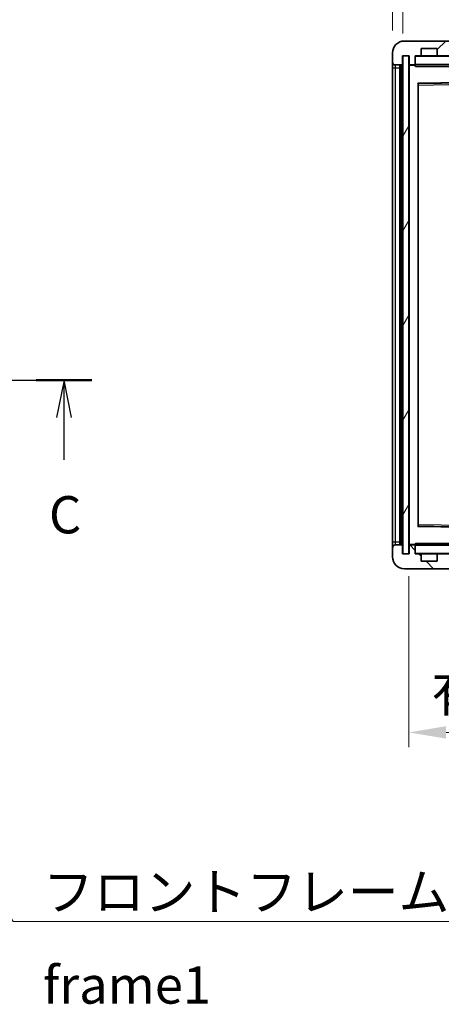
# Model space of a CAD drawing. Units: millimetres. Extents: x 0 to 11790, y 0 to 1405.
# Drawn here: x 2594 to 2736, y 895 to 1225 of the extents above; entities that cross this region are included whole.
import ezdxf

# ---------------------------------------------------------------- set-up
doc = ezdxf.new("R2010")
doc.units = ezdxf.units.MM
doc.header["$LTSCALE"] = 4
doc.linetypes.add('CHAIN', pattern=[0.3543, 0.2362, -0.0295, 0.0591, -0.0295])
doc.layers.get('Defpoints').update_dxf_attribs({"lineweight": 25})
for name, color, linetype, lineweight in [('Dimension (ISO)', 7, 'Continuous', 18), ('Hatch (ISO)', 1, 'Continuous', 18), ('Section Line (ISO)', 7, 'CHAIN', 25), ('Symbol (ISO)', 7, 'Continuous', 18), ('Visible (ISO)', 7, 'Continuous', 35), ('Visible Narrow (ISO)', 7, 'Continuous', 25)]:
    doc.layers.add(name, color=color, linetype=linetype, lineweight=lineweight)
doc.styles.add('Note Text (TK)', font='txt')
doc.dimstyles.new('Default - Method 1b (TK)', dxfattribs={"dimscale": 4, "dimtxt": 2.5, "dimasz": 2.5, "dimexe": 1, "dimexo": 1.5, "dimgap": 1, "dimtad": 1, "dimtoh": 1, "dimrnd": 1e-08, "dimdsep": 46, "dimtxsty": 'Note Text (TK)', "dimcen": 0.09, "dimdle": 5, "dimclrd": 100, "dimclre": 100, "dimclrt": 7, "dimadec": 1, "dimazin": 1, "dimtfac": 1, "dimtmove": 0, "dimatfit": 3, "dimfxl": 0, "dimtolj": 1, "dimlwd": -1, "dimlwe": -1, "dimarcsym": 0})
doc.dimstyles.new('Default - Method 1b (TK)$7', dxfattribs={"dimscale": 4, "dimtxt": 2.5, "dimasz": 2.5, "dimexe": 1, "dimexo": 1.5, "dimgap": 1, "dimtad": 1, "dimtoh": 1, "dimrnd": 1e-08, "dimdsep": 46, "dimtxsty": 'Note Text (TK)', "dimcen": 0.09, "dimdle": 5, "dimclrd": 100, "dimclre": 100, "dimclrt": 7, "dimadec": 1, "dimazin": 1, "dimtfac": 1, "dimtmove": 0, "dimatfit": 3, "dimfxl": 0, "dimtolj": 1, "dimlwd": -1, "dimlwe": -1, "dimarcsym": 0})

# ---------------------------------------------------------------- blocks, each defined once
blk = doc.blocks.new('2dTransSection2')
at = {"layer": 'Section Line (ISO)', "linetype": 'CHAIN', "ltscale": 16.187342}
blk.add_line((122.128, 228.849), (223.361, 228.849), dxfattribs=at)
at = {"layer": 'Section Line (ISO)', "linetype": 'Continuous', "lineweight": 50}
blk.add_line((219.626, 228.849), (223.361, 228.849), dxfattribs=at)
at = {"layer": 'Section Line (ISO)', "linetype": 'Continuous'}
for p, q in [((221.493, 228.849), (220.993, 226.349)), ((221.493, 226.349), (221.493, 228.849)), ((221.993, 226.349), (221.493, 228.849)), ((221.493, 223.512), (221.493, 226.349))]:
    blk.add_line(p, q, dxfattribs=at)
at = {"layer": 'Section Line (ISO)', "insert": (220.475, 217.791), "char_height": 2.5, "attachment_point": 7, "style": 'Note Text (TK)'}
blk.add_mtext('C', dxfattribs=at)
blk = doc.blocks.new('*D71')
at = {"layer": 'Defpoints', "color": 0, "transparency": 16777216}
for p in [(2724.67, 1046), (2929.67, 1046.1), (2929.67, 986.1)]:
    blk.add_point(p, dxfattribs=at)
at = {"layer": 'Dimension (ISO)', "color": 100, "transparency": 16777216}
for p, q in [((2724.67, 1038.5), (2724.67, 981.1)), ((2929.67, 1038.6), (2929.67, 981.1)), ((2737.17, 986.1), (2917.17, 986.1))]:
    blk.add_line(p, q, dxfattribs=at)
for points in [[(2737.17, 988.19), (2737.17, 984.02), (2724.67, 986.1)], [(2917.17, 988.19), (2917.17, 984.02), (2929.67, 986.1)]]:
    blk.add_solid(points, dxfattribs=at)
at = {"layer": 'Dimension (ISO)', "color": 7, "transparency": 16777216, "insert": (2732.28, 999.34), "char_height": 12.5, "attachment_point": 4, "style": 'Note Text (TK)'}
blk.add_mtext('\\A1;\\fＭＳ Ｐゴシック|b0|i0;\\H12.5000;有効寸法 / Max dim. 205', dxfattribs=at)
blk = doc.blocks.new('*D74')
at = {"layer": 'Defpoints', "color": 0, "transparency": 16777216}
for p in [(2722.67, 1241.08), (2719.17, 1214), (2722.67, 1213)]:
    blk.add_point(p, dxfattribs=at)
at = {"layer": 'Dimension (ISO)', "color": 100, "transparency": 16777216}
for p, q in [((2719.17, 1221.5), (2719.17, 1246.08)), ((2722.67, 1220.5), (2722.67, 1246.08)), ((2706.67, 1241.08), (2694.17, 1241.08)), ((2719.17, 1241.08), (2722.67, 1241.08)), ((2735.17, 1241.08), (2747.67, 1241.08))]:
    blk.add_line(p, q, dxfattribs=at)
for points in [[(2706.67, 1243.17), (2706.67, 1239), (2719.17, 1241.08)], [(2735.17, 1243.17), (2735.17, 1239), (2722.67, 1241.08)]]:
    blk.add_solid(points, dxfattribs=at)
at = {"layer": 'Dimension (ISO)', "color": 7, "transparency": 16777216, "insert": (2710.9, 1252.33), "char_height": 12.5, "attachment_point": 4, "style": 'Note Text (TK)'}
blk.add_mtext('\\A1;3.5', dxfattribs=at)

msp = doc.modelspace()

# ---------------------------------------------------------------- hatches: boundary and pattern name
at = {"layer": 'Hatch (ISO)'}
h = msp.add_hatch(dxfattribs=at)
h.set_pattern_fill('ANSI31', color=256, scale=127, style=0)
h.set_pattern_definition([(45, (1501.5, -40), (-11.22532, 11.22532), [])])
edge = h.paths.add_edge_path()
edge.add_ellipse((2726.4677, 1210.3017), major_axis=(0, -0.3), ratio=1, start_angle=0, end_angle=90)
edge.add_line((2726.7677, 1210.3017), (2726.7677, 1213.0017))
edge.add_line((2726.7677, 1213.0017), (2728.4677, 1213.0017))
edge.add_ellipse((2728.4677, 1213.3017), major_axis=(0, -0.3), ratio=1, start_angle=0, end_angle=90)
edge.add_line((2728.7677, 1213.3017), (2728.7677, 1215.5017))
edge.add_line((2728.7677, 1215.5017), (2734.1677, 1215.5017))
edge.add_line((2734.1677, 1215.5017), (2734.1677, 1213.3017))
edge.add_ellipse((2734.4677, 1213.3017), major_axis=(-0.3, 0), ratio=1, start_angle=0, end_angle=90)
edge.add_line((2734.4677, 1213.0017), (2738.1677, 1213.0017))
edge.add_line((2738.1677, 1213.0017), (2738.1677, 1213.2017))
edge.add_line((2738.1677, 1213.2017), (2740.1677, 1213.2017))
edge.add_line((2740.1677, 1213.2017), (2740.1677, 1213.0017))
edge.add_line((2740.1677, 1213.0017), (2748.8677, 1213.0017))
edge.add_ellipse((2748.8677, 1213.3017), major_axis=(0, -0.3), ratio=1, start_angle=0, end_angle=90)
edge.add_line((2749.1677, 1213.3017), (2749.1677, 1215.2017))
edge.add_ellipse((2748.8677, 1215.2017), major_axis=(0.3, 0), ratio=1, start_angle=0, end_angle=90)
edge.add_line((2748.8677, 1215.5017), (2737.2927, 1215.5017))
edge.add_ellipse((2737.2927, 1216.1267), major_axis=(0, -0.625), ratio=1, start_angle=348.463041, end_angle=360, ccw=False)
edge.add_ellipse((2737.2927, 1216.1267), major_axis=(-0.125, -0.6124), ratio=1, start_angle=191.536959, end_angle=360, ccw=False)
edge.add_line((2737.2927, 1216.7517), (2738.6677, 1216.7517))
edge.add_ellipse((2738.6677, 1217.2517), major_axis=(0, -0.5), ratio=1, start_angle=0, end_angle=90)
edge.add_line((2739.1677, 1217.2517), (2739.1677, 1217.7017))
edge.add_ellipse((2738.8677, 1217.7017), major_axis=(0.3, 0), ratio=1, start_angle=0, end_angle=90)
edge.add_line((2738.8677, 1218.0017), (2723.1677, 1218.0017))
edge.add_ellipse((2723.1677, 1214.0017), major_axis=(0, 4), ratio=1, start_angle=0, end_angle=90)
edge.add_line((2719.1677, 1214.0017), (2719.1677, 1211.0017))
edge.add_ellipse((2720.1677, 1211.0017), major_axis=(-1, 0), ratio=1, start_angle=0, end_angle=90)
edge.add_line((2720.1677, 1210.0017), (2722.2677, 1210.0017))
edge.add_ellipse((2722.2677, 1210.3017), major_axis=(0, -0.3), ratio=1, start_angle=0, end_angle=90)
edge.add_line((2722.5677, 1210.3017), (2722.5677, 1213.0017))
edge.add_line((2722.5677, 1213.0017), (2722.6677, 1213.0017))
edge.add_line((2722.6677, 1213.0017), (2724.6677, 1213.0017))
edge.add_line((2724.6677, 1213.0017), (2724.7677, 1213.0017))
edge.add_line((2724.7677, 1213.0017), (2724.7677, 1210.3017))
edge.add_ellipse((2725.0677, 1210.3017), major_axis=(-0.3, 0), ratio=1, start_angle=0, end_angle=90)
edge.add_line((2725.0677, 1210.0017), (2726.4677, 1210.0017))
h = msp.add_hatch(dxfattribs=at)
h.set_pattern_fill('ANSI31', color=256, scale=127, angle=14.999978, style=0)
h.set_pattern_definition([(60, (1501.5, -40), (-13.74815, 7.9375), [])])
h.paths.add_polyline_path([(2724.6677, 1213.0017), (2722.6677, 1213.0017), (2722.6677, 1046.0017), (2724.6677, 1046.0017)])
h = msp.add_hatch(dxfattribs=at)
h.set_pattern_fill('ANSI31', color=256, scale=127, angle=90.00021, style=0)
h.set_pattern_definition([(135.0002, (1501.5, -40), (-11.22528, -11.22536), [])])
edge = h.paths.add_edge_path()
edge.add_ellipse((2726.4677, 1048.7017), major_axis=(0.3, 0), ratio=1, start_angle=0, end_angle=90)
edge.add_line((2726.4677, 1049.0017), (2725.0677, 1049.0017))
edge.add_ellipse((2725.0677, 1048.7017), major_axis=(0, 0.3), ratio=1, start_angle=0, end_angle=90)
edge.add_line((2724.7677, 1048.7017), (2724.7677, 1046.0017))
edge.add_line((2724.7677, 1046.0017), (2724.6677, 1046.0017))
edge.add_line((2724.6677, 1046.0017), (2722.6677, 1046.0017))
edge.add_line((2722.6677, 1046.0017), (2722.5677, 1046.0017))
edge.add_line((2722.5677, 1046.0017), (2722.5677, 1048.7017))
edge.add_ellipse((2722.2677, 1048.7017), major_axis=(0.3, 0), ratio=1, start_angle=0, end_angle=90)
edge.add_line((2722.2677, 1049.0017), (2720.1677, 1049.0017))
edge.add_ellipse((2720.1677, 1048.0017), major_axis=(0, 1), ratio=1, start_angle=0, end_angle=90)
edge.add_line((2719.1677, 1048.0017), (2719.1677, 1045.0017))
edge.add_ellipse((2723.1677, 1045.0017), major_axis=(-4, 0), ratio=1, start_angle=0, end_angle=90)
edge.add_line((2723.1677, 1041.0017), (2738.8677, 1041.0017))
edge.add_ellipse((2738.8677, 1041.3017), major_axis=(0, -0.3), ratio=1, start_angle=0, end_angle=90)
edge.add_line((2739.1677, 1041.3017), (2739.1677, 1041.7517))
edge.add_ellipse((2738.6677, 1041.7517), major_axis=(0.5, 0), ratio=1, start_angle=0, end_angle=90)
edge.add_line((2738.6677, 1042.2517), (2737.2927, 1042.2517))
edge.add_ellipse((2737.2927, 1042.8767), major_axis=(0, -0.625), ratio=1, start_angle=191.536959, end_angle=360, ccw=False)
edge.add_ellipse((2737.2927, 1042.8767), major_axis=(-0.125, 0.6124), ratio=1, start_angle=348.463041, end_angle=360, ccw=False)
edge.add_line((2737.2927, 1043.5017), (2748.8677, 1043.5017))
edge.add_ellipse((2748.8677, 1043.8017), major_axis=(0, -0.3), ratio=1, start_angle=0, end_angle=90)
edge.add_line((2749.1677, 1043.8017), (2749.1677, 1045.7017))
edge.add_ellipse((2748.8677, 1045.7017), major_axis=(0.3, 0), ratio=1, start_angle=0, end_angle=90)
edge.add_line((2748.8677, 1046.0017), (2740.1677, 1046.0017))
edge.add_line((2740.1677, 1046.0017), (2740.1677, 1045.8017))
edge.add_line((2740.1677, 1045.8017), (2738.1677, 1045.8017))
edge.add_line((2738.1677, 1045.8017), (2738.1677, 1046.0017))
edge.add_line((2738.1677, 1046.0017), (2734.4677, 1046.0017))
edge.add_ellipse((2734.4677, 1045.7017), major_axis=(0, 0.3), ratio=1, start_angle=0, end_angle=90)
edge.add_line((2734.1677, 1045.7017), (2734.1677, 1043.5017))
edge.add_line((2734.1677, 1043.5017), (2728.7677, 1043.5017))
edge.add_line((2728.7677, 1043.5017), (2728.7677, 1045.7017))
edge.add_ellipse((2728.4677, 1045.7017), major_axis=(0.3, 0), ratio=1, start_angle=0, end_angle=90)
edge.add_line((2728.4677, 1046.0017), (2726.7677, 1046.0017))
edge.add_line((2726.7677, 1046.0017), (2726.7677, 1048.7017))

# ---------------------------------------------------------------- linework, layer by layer
at = {"layer": 'Visible (ISO)'}
for p, q in [((2738.8677, 1218.0017), (2723.1677, 1218.0017)), ((2728.7677, 1213.3017), (2728.7677, 1215.5017)), ((2728.7677, 1215.5017), (2734.1677, 1215.5017)), ((2734.1677, 1215.5017), (2734.1677, 1213.3017)), ((2719.1677, 1214.0017), (2719.1677, 1211.0017)), ((2722.5677, 1210.3017), (2722.5677, 1213.0017)), ((2722.5677, 1213.0017), (2724.7677, 1213.0017)), ((2724.6677, 1213.0017), (2722.6677, 1213.0017)), ((2722.6677, 1213.0017), (2722.6677, 1046.0017)), ((2724.6677, 1046.0017), (2724.6677, 1213.0017)), ((2724.7677, 1213.0017), (2724.7677, 1210.3017)), ((2726.7677, 1210.3017), (2726.7677, 1213.0017)), ((2726.7677, 1213.0017), (2728.4677, 1213.0017)), ((2734.4677, 1213.0017), (2728.4677, 1213.0017)), ((2734.4677, 1213.0017), (2738.1677, 1213.0017)), ((2719.1677, 1211.0017), (2719.1677, 1209.0017)), ((2719.1677, 1209.0017), (2719.1677, 1050.0017)), ((2720.1677, 1210.0017), (2722.2677, 1210.0017)), ((2721.6677, 1049.0017), (2721.6677, 1210.0017)), ((2721.9677, 1210.0017), (2721.9677, 1049.0017)), ((2724.7677, 1209.9017), (2724.7677, 1049.1017)), ((2725.0677, 1210.0017), (2724.8677, 1210.0017)), ((2725.0677, 1210.0017), (2726.4677, 1210.0017)), ((2726.7677, 1210.0017), (2726.4677, 1210.0017)), ((2726.7677, 1210.3017), (2726.7677, 1210.1017)), ((2726.7677, 1210.1017), (2726.7677, 1209.8333)), ((2726.8677, 1210.0017), (2749.0677, 1210.0017)), ((2727.7677, 1055.35), (2727.7677, 1203.6533)), ((2727.866, 1203.7533), (2749.0693, 1204.1001)), ((2749.0693, 1054.9033), (2727.866, 1055.2501)), ((2719.1677, 1050.0017), (2719.1677, 1048.0017)), ((2719.1677, 1048.0017), (2719.1677, 1045.0017)), ((2722.2677, 1049.0017), (2720.1677, 1049.0017)), ((2722.5677, 1046.0017), (2722.5677, 1048.7017)), ((2724.7677, 1048.7017), (2724.7677, 1046.0017)), ((2724.8677, 1049.0017), (2725.0677, 1049.0017)), ((2726.4677, 1049.0017), (2725.0677, 1049.0017)), ((2726.4677, 1049.0017), (2726.7677, 1049.0017)), ((2726.7677, 1049.17), (2726.7677, 1048.9017)), ((2726.7677, 1048.9017), (2726.7677, 1048.7017)), ((2726.7677, 1046.0017), (2726.7677, 1048.7017)), ((2749.0677, 1049.0017), (2726.8677, 1049.0017)), ((2724.7677, 1046.0017), (2722.5677, 1046.0017)), ((2722.6677, 1046.0017), (2724.6677, 1046.0017)), ((2728.4677, 1046.0017), (2726.7677, 1046.0017)), ((2728.4677, 1046.0017), (2734.4677, 1046.0017)), ((2728.7677, 1043.5017), (2728.7677, 1045.7017)), ((2734.1677, 1045.7017), (2734.1677, 1043.5017)), ((2738.1677, 1046.0017), (2734.4677, 1046.0017)), ((2723.1677, 1041.0017), (2738.8677, 1041.0017)), ((2734.1677, 1043.5017), (2728.7677, 1043.5017))]:
    msp.add_line(p, q, dxfattribs=at)
for centre, radius, start, end in [((2723.1677, 1214.0017), 4, 90, 180), ((2726.8677, 1212.9017), 0.1, 90, 180), ((2728.4677, 1213.3017), 0.3, 270, 0), ((2734.4677, 1213.3017), 0.3, 180, 270), ((2720.1677, 1211.0017), 1, 180, 270), ((2722.2677, 1210.3017), 0.3, 270, 0), ((2725.0677, 1210.3017), 0.3, 180, 270), ((2724.8677, 1209.9017), 0.1, 90, 180), ((2726.4677, 1210.3017), 0.3, 270, 0), ((2726.8677, 1210.1017), 0.1, 180, 270), ((2727.8677, 1203.6533), 0.1, 90.936997, 180), ((2727.8677, 1055.35), 0.1, 180, 269.063003), ((2720.1677, 1048.0017), 1, 90, 180), ((2722.2677, 1048.7017), 0.3, 0, 90), ((2724.8677, 1049.1017), 0.1, 180, 270), ((2725.0677, 1048.7017), 0.3, 90, 180), ((2726.4677, 1048.7017), 0.3, 0, 90), ((2726.8677, 1048.9017), 0.1, 90, 180), ((2723.1677, 1045.0017), 4, 180, 270), ((2726.8677, 1046.1017), 0.1, 180, 270), ((2728.4677, 1045.7017), 0.3, 0, 90), ((2734.4677, 1045.7017), 0.3, 90, 180)]:
    msp.add_arc(centre, radius, start, end, dxfattribs=at)
for points in [[(2726.8677, 1209.5017), (2726.8226, 1209.6024), (2726.7677, 1209.723), (2726.7677, 1209.8333)], [(2726.7677, 1049.17), (2726.7677, 1049.2804), (2726.8226, 1049.4009), (2726.8677, 1049.5017)]]:
    msp.add_open_spline(points, degree=3, dxfattribs=at)
at = {"layer": 'Visible Narrow (ISO)'}
for p, q in [((2726.8677, 1212.9017), (2726.7677, 1212.9017)), ((2726.8677, 1213.0017), (2726.8677, 1212.9017)), ((2726.8677, 1210.1017), (2726.8677, 1212.9017)), ((2726.8677, 1212.9017), (2749.0677, 1212.9017)), ((2719.1677, 1209.0017), (2720.1677, 1209.0017)), ((2720.1677, 1209.0017), (2720.1677, 1210.0017)), ((2720.1677, 1050.0017), (2720.1677, 1209.0017)), ((2720.1677, 1209.0017), (2721.6677, 1209.0017)), ((2722.2177, 1049.0017), (2722.2177, 1210.0017)), ((2724.8677, 1209.9017), (2724.7677, 1209.9017)), ((2724.8677, 1210.0017), (2724.8677, 1209.9017)), ((2724.8677, 1209.9017), (2726.7677, 1209.9017)), ((2724.8677, 1049.1017), (2724.8677, 1209.9017)), ((2726.7677, 1210.1017), (2726.8677, 1210.1017)), ((2726.8677, 1210.1017), (2726.8677, 1210.0017)), ((2749.0677, 1210.1017), (2726.8677, 1210.1017)), ((2726.8677, 1209.5017), (2726.8677, 1210.0017)), ((2726.8677, 1209.5017), (2742.1677, 1209.5017)), ((2749.0677, 1204.2), (2727.6677, 1203.85)), ((2727.6677, 1203.85), (2727.6677, 1055.1533)), ((2727.6677, 1203.85), (2727.866, 1203.7533)), ((2727.7677, 1203.6533), (2727.6677, 1203.85)), ((2727.8677, 1203.2532), (2727.7677, 1203.2532)), ((2727.8677, 1203.2532), (2727.866, 1203.7533)), ((2727.8677, 1203.2532), (2749.0677, 1203.6)), ((2727.8677, 1055.7501), (2727.8677, 1203.2532)), ((2727.6677, 1055.1533), (2727.7677, 1055.35)), ((2727.866, 1055.2501), (2727.6677, 1055.1533)), ((2727.6677, 1055.1533), (2749.0677, 1054.8033)), ((2727.8677, 1055.7501), (2727.7677, 1055.7501)), ((2727.866, 1055.2501), (2727.8677, 1055.7501)), ((2749.0677, 1055.4034), (2727.8677, 1055.7501)), ((2719.1677, 1050.0017), (2720.1677, 1050.0017)), ((2720.1677, 1049.0017), (2720.1677, 1050.0017)), ((2720.1677, 1050.0017), (2721.6677, 1050.0017)), ((2724.7677, 1049.1017), (2724.8677, 1049.1017)), ((2726.7677, 1049.1017), (2724.8677, 1049.1017)), ((2724.8677, 1049.1017), (2724.8677, 1049.0017)), ((2726.8677, 1048.9017), (2726.7677, 1048.9017)), ((2726.8677, 1049.0017), (2726.8677, 1049.5017)), ((2742.1677, 1049.5017), (2726.8677, 1049.5017)), ((2726.8677, 1049.0017), (2726.8677, 1048.9017)), ((2726.8677, 1046.1017), (2726.8677, 1048.9017)), ((2726.8677, 1048.9017), (2749.0677, 1048.9017)), ((2726.7677, 1046.1017), (2726.8677, 1046.1017)), ((2726.8677, 1046.1017), (2726.8677, 1046.0017)), ((2749.0677, 1046.1017), (2726.8677, 1046.1017))]:
    msp.add_line(p, q, dxfattribs=at)

# ---------------------------------------------------------------- block references
at = {"layer": 'Section Line (ISO)', "xscale": 5, "yscale": 5, "zscale": 5}
msp.add_blockref('2dTransSection2', (1501.5, -40), dxfattribs=at)

# ---------------------------------------------------------------- texts
at = {"layer": 'Symbol (ISO)', "color": 7, "insert": (2601.847, 938.8738), "char_height": 12.5, "width": 258.406425, "attachment_point": 1, "line_spacing_factor": 1.5, "style": 'Note Text (TK)'}
msp.add_mtext('{\\fＭＳ Ｐゴシック|b0|i0;フロントフレーム1 / Front frame1}', dxfattribs=at)

# ---------------------------------------------------------------- dimensions: what is measured, and where the dimension line sits
at = {"layer": 'Dimension (ISO)', "color": 100}
dim = msp.add_linear_dim(base=(2722.6677, 1241.0823), p1=(2719.1677, 1214.0017), p2=(2722.6677, 1213.0017), angle=180, dimstyle='Default - Method 1b (TK)', override={"dimscale": 0, "dimtxt": 12.5, "dimasz": 12.5, "dimexe": 5, "dimexo": 7.5, "dimgap": 5, "dimtoh": 0, "dimdec": 2, "dimcen": 0.45, "dimtol": 0, "dimlim": 0, "dimtp": 0, "dimtm": 0, "dimtdec": 2, "dimtix": 0, "dimtofl": 1, "dimtmove": 0, "dimatfit": 1}, dxfattribs=at)
dim.commit()
dim.dimension.update_dxf_attribs({"geometry": '*D74', "text_midpoint": (2720.9177, 1241.0823), "dimtype": 128})
dim = msp.add_linear_dim(base=(2929.6677, 986.1017), p1=(2724.6677, 1046.0017), p2=(2929.6677, 1046.1017), text='\\fＭＳ Ｐゴシック|b0|i0;\\H12.5000;有効寸法 / Max dim. <>', dimstyle='Default - Method 1b (TK)', override={"dimscale": 0, "dimtxt": 12.5, "dimasz": 12.5, "dimexe": 5, "dimexo": 7.5, "dimgap": 5, "dimtoh": 0, "dimdec": 2, "dimcen": 0.45, "dimtol": 0, "dimlim": 0, "dimtp": 0, "dimtm": 0, "dimtdec": 2, "dimtix": 0, "dimtofl": 0, "dimtmove": 0, "dimatfit": 1}, dxfattribs=at)
dim.commit()
dim.dimension.update_dxf_attribs({"geometry": '*D71', "text_midpoint": (2827.1677, 986.1017), "dimtype": 128})

# ---------------------------------------------------------------- leaders
at = {"layer": 'Symbol (ISO)', "color": 100, "annotation_type": 0, "has_hookline": 1}
for points, hookline_direction, text_width in [([(2918.56, 1214.5437), (2861.9483, 1308.7165), (2851.9483, 1308.7165)], 1, 212.0739), ([(2547.2, 995.2078), (2591.847, 922.6412), (2601.847, 922.6412)], 0, 246.733)]:
    msp.add_leader(points, dimstyle='Default - Method 1b (TK)$7', override={"dimgap": 0, "dimtad": 1}, dxfattribs=dict(at, hookline_direction=hookline_direction, text_width=text_width))

doc.saveas('drawing.dxf')
